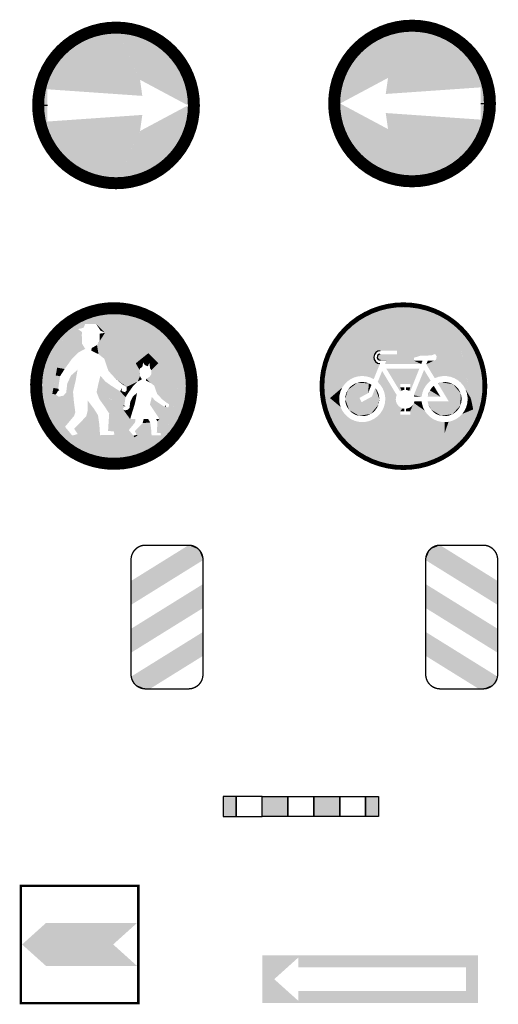
# Model space of a CAD drawing. Extents: x -6223 to 29674, y -9530 to 13058.
# Drawn here: x 9777 to 11774, y -5934 to -1822 of the extents above; entities that cross this region are included whole.
import ezdxf

# ---------------------------------------------------------------- set-up
doc = ezdxf.new("R2010")
doc.units = 0
doc.header["$MEASUREMENT"] = 0
doc.layers.get('0').update_dxf_attribs({"linetype": 'CONTINUOUS'})

# ---------------------------------------------------------------- blocks, each defined once
blk = doc.blocks.new('*U353', base_point=(4650.1, -189.3))
at = {"color": 0}
for points in [[(4682.6, 227.3), (4615.5, 236.8), (4643.1, -159.6)], [(4682.6, 227.3), (4643.1, -159.6), (4650.1, -189.3)], [(4865.9, -19.3), (4682.6, 227.3), (4650.1, -189.3)], [(4898.5, 88.8), (4900.7, 127.1), (4682.6, 227.3)], [(4865.9, -19.3), (4898.5, 88.8), (4682.6, 227.3)], [(4865.9, -19.3), (4886.9, 33.3), (4898.5, 88.8)], [(4650.1, -189.3), (4703.9, -171.6), (4865.9, -19.3)], [(4703.9, -171.6), (4798.3, -109.7), (4865.9, -19.3)], [(4798.3, -109.7), (4836.1, -67.5), (4865.9, -19.3)], [(4703.9, -171.6), (4753.8, -144.8), (4798.3, -109.7)], [(4650.1, -189.3), (4650.1, -189.3), (4703.9, -171.6)]]:
    blk.add_solid(points, dxfattribs=at)
blk = doc.blocks.new('*U352', base_point=(4682.6, 227.3))
at = {"color": 0}
for points in [[(4686.9, 432.5), (4632.2, 447.1), (4575.7, 452.1)], [(4575.7, 452.1), (4575.7, 427.3), (4682.6, 227.3)], [(4686.9, 432.5), (4575.7, 452.1), (4682.6, 227.3)], [(4682.6, 227.3), (4857.2, 289.6), (4686.9, 432.5)], [(4784.6, 376), (4738.2, 408.5), (4686.9, 432.5)], [(4857.2, 289.6), (4784.6, 376), (4686.9, 432.5)], [(4857.2, 289.6), (4824.7, 336), (4784.6, 376)], [(4682.6, 227.3), (4895.8, 183.5), (4857.2, 289.6)], [(4895.8, 183.5), (4881.1, 238.2), (4857.2, 289.6)], [(4682.6, 227.3), (4900.7, 127.1), (4895.8, 183.5)]]:
    blk.add_solid(points, dxfattribs=at)
blk = doc.blocks.new('*U355', base_point=(4682.6, 227.3))
at = {"color": 0}
for points in [[(4686.9, 432.5), (4632.2, 447.1), (4575.7, 452.1)], [(4575.7, 452.1), (4575.7, 427.3), (4682.6, 227.3)], [(4686.9, 432.5), (4575.7, 452.1), (4682.6, 227.3)], [(4682.6, 227.3), (4857.2, 289.6), (4686.9, 432.5)], [(4784.6, 376), (4738.2, 408.5), (4686.9, 432.5)], [(4857.2, 289.6), (4784.6, 376), (4686.9, 432.5)], [(4857.2, 289.6), (4824.7, 336), (4784.6, 376)], [(4682.6, 227.3), (4895.8, 183.5), (4857.2, 289.6)], [(4895.8, 183.5), (4881.1, 238.2), (4857.2, 289.6)], [(4682.6, 227.3), (4900.7, 127.1), (4895.8, 183.5)]]:
    blk.add_solid(points, dxfattribs=at)
blk = doc.blocks.new('*U356', base_point=(4650.1, -189.3))
at = {"color": 0}
for points in [[(4682.6, 227.3), (4615.5, 236.8), (4643.1, -159.6)], [(4682.6, 227.3), (4643.1, -159.6), (4650.1, -189.3)], [(4865.9, -19.3), (4682.6, 227.3), (4650.1, -189.3)], [(4898.5, 88.8), (4900.7, 127.1), (4682.6, 227.3)], [(4865.9, -19.3), (4898.5, 88.8), (4682.6, 227.3)], [(4865.9, -19.3), (4886.9, 33.3), (4898.5, 88.8)], [(4650.1, -189.3), (4703.9, -171.6), (4865.9, -19.3)], [(4703.9, -171.6), (4798.3, -109.7), (4865.9, -19.3)], [(4798.3, -109.7), (4836.1, -67.5), (4865.9, -19.3)], [(4703.9, -171.6), (4753.8, -144.8), (4798.3, -109.7)], [(4650.1, -189.3), (4650.1, -189.3), (4703.9, -171.6)]]:
    blk.add_solid(points, dxfattribs=at)
blk = doc.blocks.new('C3a')
at = {"color": 5, "linetype": 'Continuous', "const_width": 50}
blk.add_lwpolyline([(16190.7, 2163.6, 1), (16190.7, 1513.6, 1)], format="xyb", close=True, dxfattribs=at)
at = {"color": 5, "linetype": 'Continuous'}
blk.add_lwpolyline([(15904, 1838.6), (15865.7, 1838.6, 0.414214)], format="xyb", dxfattribs=at)
blk.add_solid([(15874.3, 1764.3), (15904, 1771.2), (15874.3, 1913), (15904, 1906.1)], dxfattribs=at)
at = {"color": 5, "linetype": 'Continuous', "xscale": -1, "rotation": 270}
for name, p in [('*U356', (15874.3, 1913)), ('*U355', (16290.9, 1945.6))]:
    blk.add_blockref(name, p, dxfattribs=at)
at = {"color": 5, "linetype": 'Continuous', "rotation": 270}
for name, p in [('*U355', (16290.9, 1731.7)), ('*U356', (15874.3, 1764.3))]:
    blk.add_blockref(name, p, dxfattribs=at)
blk = doc.blocks.new('C3b')
at = {"color": 5, "linetype": 'Continuous', "const_width": 50}
blk.add_lwpolyline([(17426.2, 1521.6, 1), (17426.2, 2171.6, 1)], format="xyb", close=True, dxfattribs=at)
blk = doc.blocks.new('*U401', base_point=(2887.2, 2074.2))
at = {"color": 0}
for points in [[(3033.8, 2259.6), (2986.4, 2311.6), (2848.9, 2078.3)], [(3055.1, 2276), (3389.5, 2311.6), (2986.4, 2311.6)], [(3050.5, 2275), (3055.1, 2276), (2986.4, 2311.6)], [(3046.2, 2273.2), (3050.5, 2275), (2986.4, 2311.6)], [(3042.3, 2270.7), (3046.2, 2273.2), (2986.4, 2311.6)], [(3038.8, 2267.5), (3042.3, 2270.7), (2986.4, 2311.6)], [(3035.9, 2263.8), (3038.8, 2267.5), (2986.4, 2311.6)], [(3033.8, 2259.6), (3035.9, 2263.8), (2986.4, 2311.6)], [(3055.1, 2276), (3058.6, 2276.2), (3389.5, 2311.6)], [(3058.6, 2276.2), (3128.7, 2276.2), (3389.5, 2311.6)], [(3128.7, 2276.2), (3199.3, 2246.8), (3389.5, 2311.6)], [(3199.3, 2246.8), (3227.5, 2255.7), (3389.5, 2311.6)], [(3227.5, 2255.7), (3287.6, 2262.7), (3389.5, 2311.6)], [(3287.6, 2262.7), (3294.2, 2252.8), (3389.5, 2311.6)], [(3128.7, 2276.2), (3128.7, 2261.7), (3199.3, 2234.2)], [(3128.7, 2276.2), (3199.3, 2234.2), (3199.3, 2246.8)], [(3227.5, 2255.7), (3271.6, 2256.4), (3287.6, 2262.7)], [(2921.6, 2148), (3033.8, 2259.6), (2848.9, 2078.3)], [(2921.6, 2148), (3032.3, 2255.2), (3033.8, 2259.6)], [(2921.6, 2148), (3031.7, 2250.5), (3032.3, 2255.2)], [(2921.6, 2148), (3031.9, 2245.8), (3031.7, 2250.5)], [(2921.6, 2148), (3032.9, 2241.2), (3031.9, 2245.8)], [(2921.6, 2148), (3034.7, 2236.9), (3032.9, 2241.2)], [(2921.6, 2148), (3037.2, 2232.9), (3034.7, 2236.9)], [(2921.6, 2148), (2935.3, 2157.6), (3037.2, 2232.9)], [(2935.3, 2157.6), (3040.4, 2229.5), (3037.2, 2232.9)], [(2935.3, 2157.6), (3044.1, 2226.6), (3040.4, 2229.5)], [(2935.3, 2157.6), (3048.3, 2224.5), (3044.1, 2226.6)], [(2935.3, 2157.6), (3052.8, 2223), (3048.3, 2224.5)], [(2935.3, 2157.6), (3057.4, 2222.4), (3052.8, 2223)], [(2935.3, 2157.6), (2950.5, 2164.7), (3057.4, 2222.4)], [(2950.5, 2164.7), (2966.7, 2169.1), (3057.4, 2222.4)], [(2966.7, 2169.1), (2983.4, 2170.5), (3057.4, 2222.4)], [(2983.4, 2170.5), (3000.2, 2169.1), (3057.4, 2222.4)], [(3000.2, 2169.1), (3016.4, 2164.7), (3057.4, 2222.4)], [(3016.4, 2164.7), (3031.4, 2157.7), (3057.4, 2222.4)], [(3046.3, 2252), (3046.1, 2249.8), (3046.2, 2247.6)], [(3046.3, 2252), (3046.2, 2247.6), (3047.5, 2243.5)], [(3046.2, 2247.6), (3046.6, 2245.5), (3047.5, 2243.5)], [(3128.7, 2261.7), (3050.9, 2259.2), (3046.3, 2252)], [(3128.7, 2261.7), (3046.3, 2252), (3053.8, 2237.7)], [(3050.9, 2259.2), (3048, 2256), (3046.3, 2252)], [(3048, 2256), (3047, 2254.1), (3046.3, 2252)], [(3046.3, 2252), (3047.5, 2243.5), (3053.8, 2237.7)], [(3047.5, 2243.5), (3048.7, 2241.6), (3050.2, 2240)], [(3047.5, 2243.5), (3050.2, 2240), (3053.8, 2237.7)], [(3050.9, 2259.2), (3049.3, 2257.8), (3048, 2256)], [(3050.2, 2240), (3051.9, 2238.7), (3053.8, 2237.7)], [(3128.7, 2261.7), (3054.8, 2261.3), (3050.9, 2259.2)], [(3054.8, 2261.3), (3052.8, 2260.4), (3050.9, 2259.2)], [(3128.7, 2261.7), (3053.8, 2237.7), (3199.3, 2234.2)], [(3053.8, 2237.7), (3055.9, 2237), (3058.1, 2236.8)], [(3053.8, 2237.7), (3058.1, 2236.8), (3084.7, 2236.7)], [(3053.8, 2237.7), (3084.7, 2236.7), (3199.3, 2234.2)], [(3128.7, 2261.7), (3056.9, 2261.7), (3054.8, 2261.3)], [(3058.1, 2236.8), (3058.9, 2236.7), (3084.7, 2236.7)], [(3084.7, 2236.7), (3078.5, 2221.2), (3229.8, 2221.2)], [(3084.7, 2236.7), (3229.8, 2221.2), (3199.3, 2234.2)], [(3229.8, 2221.2), (3234.7, 2234.2), (3199.3, 2234.2)], [(3229.8, 2221.2), (3235, 2234.2), (3234.7, 2234.2)], [(3066.5, 2191.4), (3048.1, 2145.5), (3059.5, 2133.2)], [(3066.5, 2191.4), (3059.5, 2133.2), (3068.6, 2119.1)], [(3125.8, 2086.8), (3127.5, 2090.6), (3066.5, 2191.4)], [(3124.1, 2080.1), (3125.8, 2086.8), (3066.5, 2191.4)], [(3123.5, 2073.3), (3124.1, 2080.1), (3066.5, 2191.4)], [(3066.5, 2191.4), (3068.6, 2119.1), (3075.1, 2103.6)], [(3123.6, 2070.2), (3123.5, 2073.3), (3066.5, 2191.4)], [(3066.5, 2191.4), (3075.1, 2103.6), (3078.8, 2087.3)], [(3124.7, 2063.4), (3123.6, 2070.2), (3066.5, 2191.4)], [(3127, 2056.9), (3124.7, 2063.4), (3066.5, 2191.4)], [(3127, 2056.9), (3066.5, 2191.4), (3078.8, 2087.3)], [(2909.7, 2136.1), (2921.6, 2148), (2848.9, 2078.3)], [(2900.1, 2122.4), (2909.7, 2136.1), (2848.9, 2078.3)], [(2893, 2107.2), (2900.1, 2122.4), (2848.9, 2078.3)], [(2888.6, 2091), (2893, 2107.2), (2848.9, 2078.3)], [(2887.2, 2074.2), (2888.6, 2091), (2848.9, 2078.3)], [(2888.6, 2057.5), (2887.2, 2074.2), (2848.9, 2078.3)], [(2893, 2041.3), (2888.6, 2057.5), (2848.9, 2078.3)], [(2848.9, 2078.3), (2928.7, 1931.8), (2909.7, 2012.4)], [(2900.1, 2026.1), (2893, 2041.3), (2848.9, 2078.3)], [(2848.9, 2078.3), (2909.7, 2012.4), (2900.1, 2026.1)], [(3134.8, 2045.7), (3078.2, 2057.5), (3073.9, 2041.3)], [(3134.8, 2045.7), (3079.7, 2074.2), (3078.2, 2057.5)], [(3130.4, 2051), (3127, 2056.9), (3078.8, 2087.3)], [(3134.8, 2045.7), (3130.4, 2051), (3078.8, 2087.3)], [(3134.8, 2045.7), (3078.8, 2087.3), (3079.7, 2074.2)], [(2928.7, 1931.8), (3140, 2041.2), (3134.8, 2045.7)], [(2928.7, 1931.8), (3134.8, 2045.7), (3031.6, 1990.9)], [(2928.7, 1931.8), (3145.9, 2037.7), (3140, 2041.2)], [(2928.7, 1931.8), (3152.4, 2035.4), (3145.9, 2037.7)], [(2928.7, 1931.8), (3142.2, 2023.7), (3152.4, 2035.4)], [(2928.7, 1931.8), (3142.2, 2008.9), (3142.2, 2023.7)], [(3134.8, 2045.7), (3045.3, 2000.5), (3031.6, 1990.9)], [(3134.8, 2045.7), (3057.2, 2012.4), (3045.3, 2000.5)], [(3134.8, 2045.7), (3066.8, 2026.1), (3057.2, 2012.4)], [(3134.8, 2045.7), (3073.9, 2041.3), (3066.8, 2026.1)], [(3142.2, 2023.7), (3159.1, 2034.1), (3152.4, 2035.4)], [(3142.2, 2023.7), (3159.1, 2023.7), (3159.1, 2034.1)], [(2928.7, 1931.8), (2921.6, 2000.5), (2909.7, 2012.4)], [(2928.7, 1931.8), (2935.3, 1990.9), (2921.6, 2000.5)], [(2928.7, 1931.8), (3142.2, 1931.8), (3142.2, 2008.9)], [(2928.7, 1931.8), (3031.6, 1990.9), (3016.4, 1983.8)], [(2928.7, 1931.8), (2950.5, 1983.8), (2935.3, 1990.9)], [(2928.7, 1931.8), (3016.4, 1983.8), (3000.2, 1979.4)], [(2928.7, 1931.8), (2966.7, 1979.4), (2950.5, 1983.8)], [(2928.7, 1931.8), (3000.2, 1979.4), (2983.4, 1978)], [(2928.7, 1931.8), (2983.4, 1978), (2966.7, 1979.4)]]:
    blk.add_solid(points, dxfattribs=at)
blk = doc.blocks.new('*U400', base_point=(3231.2, 2064.2))
at = {"color": 0}
for points in [[(3265.1, 2000.5), (3199, 2057.7), (3195.7, 2051.7)], [(3231.2, 2064.2), (3201.2, 2064.2), (3199, 2057.7)], [(3232.2, 2057.5), (3231.2, 2064.2), (3199, 2057.7)], [(3236.5, 2041.3), (3232.2, 2057.5), (3199, 2057.7)], [(3243.6, 2026.1), (3236.5, 2041.3), (3199, 2057.7)], [(3253.3, 2012.4), (3243.6, 2026.1), (3199, 2057.7)], [(3265.1, 2000.5), (3253.3, 2012.4), (3199, 2057.7)], [(3191.5, 2046.3), (3186.4, 2041.7), (3166.6, 2023.7)], [(3191.5, 2046.3), (3166.6, 2023.7), (3183.5, 2023.7)], [(3186.4, 2041.7), (3180.5, 2038.1), (3166.6, 2023.7)], [(3180.5, 2038.1), (3174.2, 2035.6), (3166.6, 2023.7)], [(3174.2, 2035.6), (3167.4, 2034.2), (3166.6, 2023.7)], [(3167.4, 2034.2), (3166.6, 2034.1), (3166.6, 2023.7)], [(3195.7, 2051.7), (3191.5, 2046.3), (3183.5, 2023.7)], [(3265.1, 2000.5), (3195.7, 2051.7), (3183.5, 2023.7)], [(3183.5, 2023.7), (3183.5, 2008.9), (3294.1, 1983.8)], [(3183.5, 2023.7), (3294.1, 1983.8), (3278.9, 1990.9)], [(3183.5, 2023.7), (3278.9, 1990.9), (3265.1, 2000.5)], [(3183.5, 2008.9), (3142.2, 2008.9), (3142.2, 1931.8)], [(3183.5, 2008.9), (3142.2, 1931.8), (3310.3, 1979.4)], [(3142.2, 1931.8), (3327, 1978), (3310.3, 1979.4)], [(3142.2, 1931.8), (3327, 1931.8), (3327, 1978)], [(3183.5, 2008.9), (3310.3, 1979.4), (3294.1, 1983.8)]]:
    blk.add_solid(points, dxfattribs=at)
blk = doc.blocks.new('*U399', base_point=(3446.3, 2030.9))
at = {"color": 0}
for points in [[(3446.3, 2030.9), (3421.8, 2057.5), (3417.5, 2041.3)], [(3446.3, 2030.9), (3423.3, 2074.2), (3421.8, 2057.5)], [(3446.3, 2030.9), (3437, 2077), (3423.3, 2074.2)], [(3327, 1931.8), (3336.5, 1931.8), (3446.3, 2030.9)], [(3327, 1931.8), (3446.3, 2030.9), (3400.8, 2012.4)], [(3446.3, 2030.9), (3410.4, 2026.1), (3400.8, 2012.4)], [(3446.3, 2030.9), (3417.5, 2041.3), (3410.4, 2026.1)], [(3400.8, 2012.4), (3388.9, 2000.5), (3327, 1931.8)], [(3388.9, 2000.5), (3375.1, 1990.9), (3327, 1931.8)], [(3375.1, 1990.9), (3359.9, 1983.8), (3327, 1931.8)], [(3359.9, 1983.8), (3343.7, 1979.4), (3327, 1931.8)], [(3343.7, 1979.4), (3327, 1978), (3327, 1931.8)]]:
    blk.add_solid(points, dxfattribs=at)
blk = doc.blocks.new('*U397', base_point=(3398.3, 2074.2))
at = {"color": 0}
for points in [[(3314.6, 2144.4), (3302.6, 2141.2), (3299.1, 2139.8)], [(3314.6, 2144.4), (3299.1, 2139.8), (3344.7, 2064.2)], [(3339.4, 2144.4), (3327, 2145.5), (3314.6, 2144.4)], [(3362.6, 2136), (3339.4, 2144.4), (3314.6, 2144.4)], [(3394, 2098.6), (3362.6, 2136), (3314.6, 2144.4)], [(3393.1, 2047.6), (3394, 2098.6), (3314.6, 2144.4)], [(3393.1, 2047.6), (3314.6, 2144.4), (3344.7, 2064.2)], [(3362.6, 2136), (3351.4, 2141.2), (3339.4, 2144.4)], [(3381.6, 2120.1), (3372.8, 2128.8), (3362.6, 2136)], [(3394, 2098.6), (3381.6, 2120.1), (3362.6, 2136)], [(3394, 2098.6), (3388.7, 2109.9), (3381.6, 2120.1)], [(3393.1, 2047.6), (3398.2, 2071.8), (3394, 2098.6)], [(3398.3, 2074.2), (3397.2, 2086.6), (3394, 2098.6)], [(3398.2, 2071.8), (3398.3, 2074.2), (3394, 2098.6)], [(3344.7, 2064.2), (3256.4, 2064.2), (3259.2, 2052.1)], [(3344.7, 2064.2), (3259.2, 2052.1), (3270.9, 2030.3)], [(3344.7, 2064.2), (3270.9, 2030.3), (3312.3, 2004.5)], [(3344.7, 2064.2), (3312.3, 2004.5), (3393.1, 2047.6)], [(3393.1, 2047.6), (3396.7, 2059.5), (3398.2, 2071.8)], [(3259.2, 2052.1), (3264.1, 2040.7), (3270.9, 2030.3)], [(3270.9, 2030.3), (3279.4, 2021.2), (3289.3, 2013.8)], [(3270.9, 2030.3), (3289.3, 2013.8), (3312.3, 2004.5)], [(3312.3, 2004.5), (3360.5, 2011.3), (3393.1, 2047.6)], [(3360.5, 2011.3), (3380, 2026.6), (3393.1, 2047.6)], [(3360.5, 2011.3), (3370.9, 2018.1), (3380, 2026.6)], [(3380, 2026.6), (3387.5, 2036.5), (3393.1, 2047.6)], [(3289.3, 2013.8), (3300.4, 2008.1), (3312.3, 2004.5)], [(3312.3, 2004.5), (3337, 2003.7), (3360.5, 2011.3)], [(3312.3, 2004.5), (3324.6, 2003), (3337, 2003.7)], [(3337, 2003.7), (3349.1, 2006.5), (3360.5, 2011.3)]]:
    blk.add_solid(points, dxfattribs=at)
blk = doc.blocks.new('*U396', base_point=(3007.9, 2099))
at = {"color": 0}
for points in [[(2962.3, 2142.3), (2923.5, 2112.8), (2912.2, 2074.2)], [(2971.5, 2079.1), (2962.3, 2142.3), (2912.2, 2074.2)], [(2962.3, 2142.3), (2940.3, 2131), (2923.5, 2112.8)], [(2962.3, 2142.3), (2950.8, 2137.6), (2940.3, 2131)], [(2986.9, 2145.4), (2974.5, 2144.9), (2962.3, 2142.3)], [(3011, 2140), (2986.9, 2145.4), (2962.3, 2142.3)], [(2971.5, 2079.1), (3011, 2140), (2962.3, 2142.3)], [(2971.5, 2079.1), (3007.9, 2099), (3011, 2140)], [(3011, 2140), (2999.2, 2143.8), (2986.9, 2145.4)], [(3007.9, 2099), (3022, 2134.2), (3011, 2140)], [(2923.5, 2112.8), (2913.9, 2090), (2912.2, 2074.2)], [(2923.5, 2112.8), (2917.7, 2101.8), (2913.9, 2090)], [(2940.3, 2131), (2931.1, 2122.6), (2923.5, 2112.8)], [(3038, 2120.1), (3037.9, 2120.2), (3023.8, 2084.8)], [(3050.4, 2049.9), (3038, 2120.1), (3023.8, 2084.8)], [(3050.4, 2098.6), (3045.2, 2109.9), (3038, 2120.1)], [(3054.7, 2074.2), (3050.4, 2098.6), (3038, 2120.1)], [(3050.4, 2049.9), (3054.7, 2074.2), (3038, 2120.1)], [(3054.7, 2074.2), (3053.6, 2086.6), (3050.4, 2098.6)], [(2913.9, 2090), (2912.2, 2077.7), (2912.2, 2074.2)], [(2981, 2061.5), (2971.5, 2079.1), (2912.2, 2074.2)], [(2912.2, 2074.2), (2913.2, 2061.9), (2916.5, 2049.9)], [(2912.2, 2074.2), (2916.5, 2049.9), (2928.8, 2028.4)], [(2912.2, 2074.2), (2928.8, 2028.4), (2971.1, 2004)], [(2981, 2061.5), (2912.2, 2074.2), (2971.1, 2004)], [(2971.1, 2004), (3050.4, 2049.9), (3023.8, 2084.8)], [(2971.1, 2004), (3023.8, 2084.8), (2981, 2061.5)], [(3050.4, 2049.9), (3053.6, 2061.9), (3054.7, 2074.2)], [(3053.6, 2061.9), (3054.7, 2074.2), (3054.7, 2074.2)], [(2916.5, 2049.9), (2921.7, 2038.6), (2928.8, 2028.4)], [(2928.8, 2028.4), (2937.6, 2019.6), (2947.8, 2012.5)], [(2928.8, 2028.4), (2947.8, 2012.5), (2971.1, 2004)], [(2971.1, 2004), (3019.1, 2012.5), (3050.4, 2049.9)], [(3019.1, 2012.5), (3038, 2028.4), (3050.4, 2049.9)], [(3019.1, 2012.5), (3029.3, 2019.6), (3038, 2028.4)], [(3038, 2028.4), (3045.2, 2038.6), (3050.4, 2049.9)], [(2947.8, 2012.5), (2959.1, 2007.3), (2971.1, 2004)], [(2971.1, 2004), (2995.8, 2004), (3019.1, 2012.5)], [(2971.1, 2004), (2983.4, 2003), (2995.8, 2004)], [(2995.8, 2004), (3007.8, 2007.3), (3019.1, 2012.5)]]:
    blk.add_solid(points, dxfattribs=at)
blk = doc.blocks.new('*U389', base_point=(2928.7, 1931.8))
at = {"color": 0}
for points in [[(2928.7, 1931.8), (2848.9, 2078.3), (2819.6, 2073.5)], [(2819.6, 2073.5), (2834.2, 2016.1), (2858.6, 1962.1)], [(2928.7, 1931.8), (2819.6, 2073.5), (2858.6, 1962.1)], [(2858.6, 1962.1), (2877.7, 1931.8), (2928.7, 1931.8)]]:
    blk.add_solid(points, dxfattribs=at)
blk = doc.blocks.new('*U392', base_point=(3446.3, 2030.9))
at = {"color": 0}
for points in [[(3445.1, 2306), (3441.5, 2311.6), (3389.5, 2311.6)], [(3389.5, 2311.6), (3446.3, 2030.9), (3491.5, 2078.1)], [(3445.1, 2306), (3389.5, 2311.6), (3491.5, 2078.1)], [(3488.4, 2196.1), (3471.5, 2252.9), (3445.1, 2306)], [(3491.5, 2078.1), (3488.4, 2196.1), (3445.1, 2306)], [(3491.5, 2078.1), (3495.1, 2137.2), (3488.4, 2196.1)], [(3446.3, 2030.9), (3477.7, 2020.4), (3491.5, 2078.1)]]:
    blk.add_solid(points, dxfattribs=at)
blk = doc.blocks.new('*U390', base_point=(3432.8, 1931.8))
at = {"color": 0}
for points in [[(3432.8, 1931.8), (2877.7, 1931.8), (2916, 1886.6)], [(3405, 1897.5), (3432.8, 1931.8), (2916, 1886.6)], [(3311, 1826), (3405, 1897.5), (2916, 1886.6)], [(3311, 1826), (3361.1, 1857.6), (3405, 1897.5)], [(2916, 1886.6), (2961.6, 1848.7), (3013, 1819.4)], [(2916, 1886.6), (3013, 1819.4), (3127.3, 1789.4)], [(2916, 1886.6), (3127.3, 1789.4), (3311, 1826)], [(3013, 1819.4), (3068.8, 1799.4), (3127.3, 1789.4)], [(3127.3, 1789.4), (3198.2, 1790.9), (3311, 1826)], [(3198.2, 1790.9), (3256.2, 1803.5), (3311, 1826)], [(3127.3, 1789.4), (3186.5, 1789.7), (3198.2, 1790.9)]]:
    blk.add_solid(points, dxfattribs=at)
blk = doc.blocks.new('*U398', base_point=(3423.3, 2074.2))
at = {"color": 0}
for points in [[(3389.5, 2311.6), (3294.2, 2252.8), (3291.4, 2238.8)], [(3389.5, 2311.6), (3291.4, 2238.8), (3318.3, 2170.1)], [(3389.5, 2311.6), (3318.3, 2170.1), (3335.1, 2170.2)], [(3389.5, 2311.6), (3335.1, 2170.2), (3351.6, 2167.3)], [(3389.5, 2311.6), (3351.6, 2167.3), (3367.4, 2161.6)], [(3389.5, 2311.6), (3367.4, 2161.6), (3382, 2153.3)], [(3382, 2153.3), (3394.9, 2142.5), (3389.5, 2311.6)], [(3405.7, 2129.7), (3437, 2077), (3389.5, 2311.6)], [(3394.9, 2142.5), (3405.7, 2129.7), (3389.5, 2311.6)], [(3291.4, 2238.8), (3281.3, 2234.2), (3250.7, 2219.8)], [(3291.4, 2238.8), (3250.7, 2219.8), (3318.3, 2170.1)], [(3281.3, 2234.2), (3256.5, 2234.2), (3250.7, 2219.8)], [(3250.7, 2219.8), (3286, 2161.4), (3301.8, 2167.2)], [(3250.7, 2219.8), (3301.8, 2167.2), (3318.3, 2170.1)], [(3405.7, 2129.7), (3414.1, 2115.2), (3437, 2077)], [(3414.1, 2115.2), (3419.9, 2099.4), (3437, 2077)], [(3419.9, 2099.4), (3422.9, 2082.9), (3437, 2077)], [(3422.9, 2082.9), (3423.3, 2074.2), (3437, 2077)]]:
    blk.add_solid(points, dxfattribs=at)
blk = doc.blocks.new('*U391', base_point=(3446.3, 2030.9))
at = {"color": 0}
for points in [[(3446.3, 2030.9), (3336.5, 1931.8), (3432.8, 1931.8)], [(3477.7, 2020.4), (3446.3, 2030.9), (3432.8, 1931.8)], [(3432.8, 1931.8), (3462.7, 1983), (3477.7, 2020.4)]]:
    blk.add_solid(points, dxfattribs=at)
blk = doc.blocks.new('*U395', base_point=(3281.9, 2129.5))
at = {"color": 0}
for points in [[(3265.8, 2110.7), (3260.4, 2099.5), (3257, 2087.6)], [(3265.8, 2110.7), (3257, 2087.6), (3309.3, 2084.2)], [(3281.9, 2129.5), (3273, 2120.8), (3265.8, 2110.7)], [(3309.3, 2084.2), (3281.9, 2129.5), (3265.8, 2110.7)], [(3257, 2087.6), (3256.4, 2084.2), (3309.3, 2084.2)]]:
    blk.add_solid(points, dxfattribs=at)
blk = doc.blocks.new('*U388', base_point=(2986.4, 2311.6))
at = {"color": 0}
for points in [[(2986.4, 2311.6), (2841.4, 2259.1), (2815.6, 2143.9)], [(2815.6, 2143.9), (2819.6, 2073.5), (2986.4, 2311.6)], [(2819.6, 2073.5), (2848.9, 2078.3), (2986.4, 2311.6)], [(2986.4, 2311.6), (2868.9, 2311.6), (2841.4, 2259.1)], [(2841.4, 2259.1), (2823.5, 2202.7), (2815.6, 2143.9)], [(2815.6, 2143.9), (2818, 2084.7), (2819.6, 2073.5)]]:
    blk.add_solid(points, dxfattribs=at)
blk = doc.blocks.new('*U393', base_point=(3084, 2201.2))
at = {"color": 0}
for points in [[(3084, 2201.2), (3141.3, 2106.3), (3147.4, 2109.5)], [(3084, 2201.2), (3147.4, 2109.5), (3142.2, 2122.9)], [(3084, 2201.2), (3142.2, 2122.9), (3142.2, 2137.7)], [(3221.7, 2201.2), (3084, 2201.2), (3142.2, 2137.7)], [(3142.2, 2137.7), (3183.5, 2137.7), (3221.7, 2201.2)], [(3179.8, 2108.9), (3183.8, 2106.6), (3221.7, 2201.2)], [(3183.5, 2122.9), (3179.8, 2108.9), (3221.7, 2201.2)], [(3183.5, 2137.7), (3183.5, 2122.9), (3221.7, 2201.2)], [(3147.4, 2109.5), (3159.1, 2122.9), (3142.2, 2122.9)], [(3147.4, 2109.5), (3153.9, 2111.6), (3159.1, 2122.9)], [(3153.9, 2111.6), (3159.1, 2112.5), (3159.1, 2122.9)], [(3183.5, 2122.9), (3166.6, 2122.9), (3166.6, 2112.5)], [(3183.5, 2122.9), (3166.6, 2112.5), (3173.3, 2111.2)], [(3183.5, 2122.9), (3173.3, 2111.2), (3179.8, 2108.9)]]:
    blk.add_solid(points, dxfattribs=at)
blk = doc.blocks.new('*U394', base_point=(3198.6, 2089.8))
at = {"color": 0}
for points in [[(3241.4, 2196.5), (3198.6, 2089.8), (3231.2, 2084.2)], [(3241.4, 2196.5), (3231.2, 2084.2), (3234.4, 2100.7)], [(3241.4, 2196.5), (3234.4, 2100.7), (3240.4, 2116.4)], [(3240.4, 2116.4), (3249.1, 2130.8), (3241.4, 2196.5)], [(3260.1, 2143.5), (3268.9, 2151), (3241.4, 2196.5)], [(3249.1, 2130.8), (3260.1, 2143.5), (3241.4, 2196.5)], [(3198.6, 2089.8), (3200.7, 2084.2), (3231.2, 2084.2)]]:
    blk.add_solid(points, dxfattribs=at)
blk = doc.blocks.new('*U387', base_point=(3139.3, 2311.6))
at = {"color": 0}
for points in [[(3198.7, 2465.4), (3139.5, 2467.9), (3080.8, 2460)], [(3080.8, 2460), (2971.8, 2414.5), (2885, 2334.5)], [(3311.4, 2430.2), (3080.8, 2460), (2885, 2334.5)], [(2885, 2334.5), (3139.3, 2311.6), (3311.4, 2430.2)], [(3080.8, 2460), (3024.3, 2442), (2971.8, 2414.5)], [(3311.4, 2430.2), (3198.7, 2465.4), (3080.8, 2460)], [(3139.3, 2311.6), (3405.3, 2358.6), (3311.4, 2430.2)], [(3311.4, 2430.2), (3256.6, 2452.7), (3198.7, 2465.4)], [(3405.3, 2358.6), (3361.5, 2398.5), (3311.4, 2430.2)], [(2971.8, 2414.5), (2924.9, 2378.3), (2885, 2334.5)], [(3139.3, 2311.6), (3441.5, 2311.6), (3405.3, 2358.6)], [(2885, 2334.5), (2868.9, 2311.6), (3139.3, 2311.6)]]:
    blk.add_solid(points, dxfattribs=at)
blk = doc.blocks.new('C8a')
at = {"color": 5, "linetype": 'Continuous', "const_width": 20}
blk.add_lwpolyline([(17086.2, 660.5, 1), (17766.2, 660.5, 1)], format="xyb", close=True, dxfattribs=at)
at = {"color": 5, "linetype": 'Continuous'}
for radius, start, end in [(26.9, 90, 267.4447), (12.6, 97.7116, 271.2789)]:
    blk.add_arc((17329.5, 781.6), radius, start, end, dxfattribs=at)
for name, p in [('*U387', (17410.3, 844)), ('*U388', (17257.4, 844)), ('*U401', (17158.1, 606.6)), ('*U398', (17694.2, 606.6)), ('*U392', (17717.3, 563.2)), ('*U393', (17354.9, 733.5)), ('*U394', (17469.5, 622.1)), ('*U396', (17278.8, 631.3)), ('*U397', (17669.2, 606.6)), ('*U395', (17552.9, 661.8)), ('*U389', (17199.7, 464.2)), ('*U400', (17502.2, 596.6)), ('*U399', (17717.3, 563.2)), ('*U391', (17717.3, 563.2)), ('*U390', (17703.7, 464.2))]:
    blk.add_blockref(name, p, dxfattribs=at)
blk = doc.blocks.new('*U380', base_point=(5644.9, -2747.6))
at = {"color": 0}
for points in [[(5361.9, -2431.9), (5350.8, -2432.5), (5348.3, -2451.9)], [(5361.9, -2431.9), (5348.3, -2451.9), (5690.8, -2689.6)], [(5348.3, -2451.9), (5644.9, -2747.6), (5690.8, -2689.6)], [(5473.6, -2447.8), (5418.4, -2435), (5361.9, -2431.9)], [(5573.2, -2500.9), (5473.6, -2447.8), (5361.9, -2431.9)], [(5690.8, -2689.6), (5573.2, -2500.9), (5361.9, -2431.9)], [(5573.2, -2500.9), (5525.8, -2470), (5473.6, -2447.8)], [(5648.7, -2584.9), (5614.6, -2539.6), (5573.2, -2500.9)], [(5690.8, -2689.6), (5648.7, -2584.9), (5573.2, -2500.9)], [(5690.8, -2689.6), (5674.3, -2635.4), (5648.7, -2584.9)], [(5644.9, -2747.6), (5697.6, -2745.8), (5690.8, -2689.6)]]:
    blk.add_solid(points, dxfattribs=at)
blk = doc.blocks.new('*U381', base_point=(5348.3, -2451.9))
at = {"color": 0}
for points in [[(5164.1, -2524.4), (5348.3, -2451.9), (5294.8, -2441.3)], [(5294.8, -2441.3), (5191.6, -2487), (5164.1, -2524.4)], [(5294.8, -2441.3), (5241.2, -2459.6), (5191.6, -2487)], [(5348.3, -2451.9), (5350.8, -2432.5), (5294.8, -2441.3)], [(5191.6, -2487), (5157.8, -2513), (5164.1, -2524.4)]]:
    blk.add_solid(points, dxfattribs=at)
blk = doc.blocks.new('*U382', base_point=(5164.1, -2524.4))
at = {"color": 0}
for points in [[(5097.1, -2890.3), (5164.1, -2524.4), (5118.8, -2554.1)], [(5164.1, -2524.4), (5157.8, -2513), (5118.8, -2554.1)], [(5118.8, -2554.1), (5064.8, -2653.2), (5047.9, -2764.8)], [(5097.1, -2890.3), (5118.8, -2554.1), (5047.9, -2764.8)], [(5118.8, -2554.1), (5087.4, -2601.3), (5064.8, -2653.2)], [(5064.8, -2653.2), (5051.5, -2708.3), (5047.9, -2764.8)], [(5047.9, -2764.8), (5054.3, -2821.1), (5070.3, -2875.4)], [(5047.9, -2764.8), (5070.3, -2875.4), (5097.1, -2890.3)], [(5070.3, -2875.4), (5080.3, -2898.4), (5097.1, -2890.3)]]:
    blk.add_solid(points, dxfattribs=at)
blk = doc.blocks.new('*U383', base_point=(5097.1, -2890.3))
at = {"color": 0}
for points in [[(5097.1, -2890.3), (5080.3, -2898.4), (5109.4, -2947.1)], [(5288.1, -3070.5), (5290.1, -3060.9), (5097.1, -2890.3)], [(5097.1, -2890.3), (5109.4, -2947.1), (5190.4, -3025.7)], [(5190.4, -3025.7), (5288.1, -3070.5), (5097.1, -2890.3)], [(5109.4, -2947.1), (5146.4, -2989.9), (5190.4, -3025.7)], [(5190.4, -3025.7), (5239.8, -3053.3), (5288.1, -3070.5)]]:
    blk.add_solid(points, dxfattribs=at)
blk = doc.blocks.new('*U384', base_point=(5584.3, -2977.2))
at = {"color": 0}
for points in [[(5584.3, -2977.2), (5290.1, -3060.9), (5288.1, -3070.5)], [(5598.1, -2991), (5584.3, -2977.2), (5288.1, -3070.5)], [(5509.6, -3051.6), (5598.1, -2991), (5288.1, -3070.5)], [(5509.6, -3051.6), (5558.7, -3023.4), (5598.1, -2991)], [(5288.1, -3070.5), (5400.5, -3080.6), (5509.6, -3051.6)], [(5288.1, -3070.5), (5343.9, -3080.5), (5400.5, -3080.6)], [(5400.5, -3080.6), (5456.3, -3070.9), (5509.6, -3051.6)]]:
    blk.add_solid(points, dxfattribs=at)
blk = doc.blocks.new('*U385', base_point=(5584.3, -2977.2))
at = {"color": 0}
for points in [[(5697.6, -2745.8), (5644.9, -2747.6), (5584.3, -2977.2)], [(5685, -2847), (5697.6, -2745.8), (5584.3, -2977.2)], [(5685, -2847), (5696, -2791.4), (5697.6, -2745.8)], [(5584.3, -2977.2), (5635.3, -2948.4), (5685, -2847)], [(5635.3, -2948.4), (5664.6, -2899.9), (5685, -2847)], [(5584.3, -2977.2), (5598.1, -2991), (5635.3, -2948.4)]]:
    blk.add_solid(points, dxfattribs=at)
blk = doc.blocks.new('C7a')
at = {"color": 5, "linetype": 'Continuous', "const_width": 50}
blk.add_lwpolyline([(16412, 436.9, 1), (15952.3, 896.5, 1)], format="xyb", close=True, dxfattribs=at)
at = {"color": 5, "linetype": 'Continuous'}
for points in [[(16157.6, 971.6), (16059.1, 932.8), (16062, 925.2)], [(16157.6, 971.6), (16062, 925.2), (16108.1, 925.2)], [(16108.1, 925.2), (16144.7, 888.6), (16157.6, 971.6)], [(16144.7, 888.6), (16192.6, 936.7), (16157.6, 971.6)], [(16062, 925.2), (15973.4, 899.1), (16059.1, 932.8), (15973.4, 899.1)], [(16054.1, 909.3), (15973.4, 899.1), (16062, 925.2), (15973.4, 899.1)], [(16031.8, 904.5), (15973.4, 899.1), (16054.1, 909.3), (15973.4, 899.1)], [(16108.1, 925.2), (16125.6, 898.2), (16144.7, 888.6)], [(16144.7, 888.6), (16325.7, 804), (16192.6, 936.7)], [(16049.3, 842.6), (15965.9, 857.8), (16047.7, 880.7), (15972.6, 894.4)], [(16047.7, 880.7), (15972.6, 894.4), (16049.3, 891.8), (15973.4, 899.1)], [(16049.3, 891.8), (15973.4, 899.1), (16031.8, 904.5), (15973.4, 899.1)], [(16144.7, 888.6), (16111.3, 837.8), (16117.7, 799.7)], [(16144.7, 888.6), (16122.4, 855.3), (16111.3, 837.8)], [(16117.7, 799.7), (16141.5, 780.6), (16144.7, 888.6)], [(16144.7, 888.6), (16122.4, 885.5), (16122.4, 855.3)], [(16141.5, 780.6), (16190.8, 694.8), (16144.7, 888.6)], [(16190.8, 694.8), (16325.7, 804), (16144.7, 888.6)], [(16035, 807.6), (15959.2, 821.5), (16062, 821.9), (15962.6, 840.1)], [(16062, 821.9), (15962.6, 840.1), (16049.3, 842.6), (15965.9, 857.8)], [(16111.3, 837.8), (16087.5, 814), (16117.7, 799.7)], [(16111.3, 837.8), (16089.1, 825.1), (16087.5, 814)], [(15976.2, 737.7), (15945, 743.4), (16004.8, 777.4), (15952.9, 786.9)], [(16004.8, 777.4), (15952.9, 786.9), (16035, 807.6), (15959.2, 821.5)], [(16325.7, 804), (16293.5, 778), (16304, 765)], [(16329.7, 763.9), (16325.7, 804), (16304, 765)], [(16329.7, 763.9), (16347.7, 782.1), (16325.7, 804)], [(16329.7, 763.9), (16347.7, 782.1), (16333.1, 740.2), (16361.3, 768.5)], [(15957.1, 707.5), (15939, 710.9), (15976.2, 737.7), (15945, 743.4)], [(16141.5, 780.6), (16159, 729.8), (16190.8, 694.8)], [(16273.1, 761.5), (16190.8, 694.8), (16235.3, 663.1)], [(16273.1, 761.5), (16235.3, 663.1), (16290.5, 708)], [(16304, 765), (16293.5, 778), (16273.1, 761.5)], [(16273.1, 761.5), (16290.5, 740), (16304, 765)], [(16290.5, 708), (16289.4, 732.8), (16273.1, 761.5)], [(16289.4, 732.8), (16290.5, 740), (16273.1, 761.5)], [(16290.5, 740), (16300.7, 746.9), (16304, 765)], [(16304, 765), (16323.9, 749.3), (16329.7, 763.9)], [(16304, 765), (16311, 753.8), (16323.9, 749.3)], [(16333.1, 740.2), (16361.3, 768.5), (16338.2, 732.4), (16367.8, 762.1)], [(16338.2, 732.4), (16367.8, 762.1), (16338, 716.3), (16454.2, 675.9)], [(15949.2, 655.1), (15929.4, 658.7), (15957.1, 707.5), (15939, 710.9)], [(16030.2, 734.6), (15982.6, 639.2), (16030.2, 734.6), (16022.3, 690.1)], [(16030.2, 734.6), (15987.3, 677.4), (16030.2, 734.6), (15982.6, 639.2)], [(16030.2, 734.6), (16003.2, 710.7), (16030.2, 734.6), (15987.3, 677.4)], [(16125.6, 709.3), (16109.7, 640.8), (16125.6, 709.3), (16116.1, 672.6)], [(16146.3, 685.3), (16109.7, 640.8), (16125.6, 709.3), (16109.7, 640.8)], [(16235.3, 663.1), (16281.2, 685.3), (16290.5, 708)], [(16281.2, 685.3), (16298.8, 694.6), (16290.5, 708)], [(16290.5, 708), (16290, 720.4), (16289.4, 732.8)], [(16330.8, 704.9), (16454.2, 675.9), (16316.3, 696.6), (16454.2, 675.9)], [(16338, 716.3), (16454.2, 675.9), (16330.8, 704.9), (16454.2, 675.9)], [(15954.7, 647.2), (15928.2, 652), (15949.2, 655.1), (15929.4, 658.7)], [(15982.6, 639.2), (16022.3, 690.1), (15971.4, 626.5), (16011.2, 642.4)], [(16168.5, 669.4), (16109.7, 640.8), (16146.3, 685.3), (16109.7, 640.8)], [(16188.4, 656.7), (16169.3, 610.9), (16168.5, 669.4), (16109.7, 640.8)], [(16190.8, 694.8), (16221, 671), (16235.3, 663.1)], [(16208.3, 644), (16214.6, 659.9), (16208.3, 644), (16214.6, 645.6)], [(16235.3, 663.1), (16261.5, 665.6), (16281.2, 685.3)], [(16235.3, 663.1), (16235.3, 648.8), (16261.5, 665.6), (16242.9, 639.8)], [(16334.9, 680.1), (16316.3, 696.6), (16334.9, 680.1), (16315.3, 689.4)], [(16316.3, 696.6), (16454.2, 675.9), (16334.9, 680.1), (16454.2, 675.9)], [(16334.9, 680.1), (16454.2, 675.9), (16350.5, 667.7), (16445.5, 675)], [(16350.5, 667.7), (16445.5, 675), (16361.8, 634.6), (16445.5, 675)], [(16361.8, 634.6), (16445.5, 675), (16382.5, 611.9), (16445.5, 675)], [(16382.5, 611.9), (16445.5, 675), (16402.2, 596.4), (16445.5, 675)], [(16402.2, 596.4), (16445.5, 675), (16411.5, 591.2), (16454.2, 675.9)], [(16411.5, 591.2), (16454.2, 675.9), (16411.5, 581.9), (16428.2, 577.5)], [(15971.4, 626.5), (16011.2, 642.4), (15971.4, 626.5), (15906.5, 533.2)], [(16014.4, 605.9), (15906.5, 533.2), (16011.2, 642.4), (15906.5, 533.2)], [(15939.6, 631.3), (15906.5, 533.2), (15939.6, 631.3), (15924.9, 634)], [(15950.8, 621.8), (15906.5, 533.2), (15939.6, 631.3), (15906.5, 533.2)], [(15971.4, 626.5), (15906.5, 533.2), (15950.8, 621.8), (15906.5, 533.2)], [(15939.6, 631.3), (15924.9, 634), (15949.2, 647.2), (15928, 651.1)], [(15949.2, 647.2), (15928, 651.1), (15954.7, 647.2), (15928.2, 652)], [(16120.9, 612.2), (16225.3, 580.9), (16109.7, 640.8), (16229, 580.9)], [(16208.3, 644), (16220.2, 585.3), (16188.4, 656.7), (16169.3, 610.9)], [(16208.3, 644), (16214.6, 645.6), (16208.3, 644), (16230.5, 620.2)], [(16230.5, 620.2), (16225.3, 586.1), (16208.3, 644), (16220.2, 585.3)], [(16228.9, 640.8), (16230.5, 620.2), (16214.6, 645.6), (16230.5, 620.2)], [(16235.3, 648.8), (16242.9, 639.8), (16228.9, 640.8), (16230.5, 620.2)], [(16278.1, 637.7), (16260.5, 622.2), (16272.9, 608.8), (16250.2, 600.5)], [(16340.1, 621.3), (16332.2, 588.9), (16353.6, 605.7), (16371.8, 529.6)], [(16017.5, 581.3), (15906.5, 533.2), (16014.4, 605.9), (15906.5, 533.2)], [(16020.7, 556.6), (15906.5, 533.2), (16017.5, 581.3), (15906.5, 533.2)], [(16072.5, 606), (16099.4, 362.6), (16072.5, 564.6), (16099.4, 362.6)], [(16097.6, 573), (16099.4, 362.6), (16072.5, 606), (16099.4, 362.6)], [(16144.7, 578.9), (16225.3, 580.9), (16120.9, 612.2), (16225.3, 580.9)], [(16162.2, 551.9), (16219.1, 570.6), (16144.7, 578.9), (16225.3, 580.9)], [(16229, 580.9), (16220.2, 585.3), (16229, 580.9), (16225.3, 586.1)], [(16259, 559.2), (16247.1, 575.7), (16259, 559.2), (16239.8, 567.5)], [(16268.5, 589.9), (16248.6, 588.1), (16259, 559.2), (16247.1, 575.7)], [(16272.9, 608.8), (16250.2, 600.5), (16268.5, 589.9), (16248.6, 588.1)], [(16353.6, 605.7), (16371.8, 529.6), (16393.9, 578.8), (16371.8, 529.6)], [(16393.9, 578.8), (16371.8, 529.6), (16393.6, 446.3), (16371.8, 529.6)], [(16411.5, 581.9), (16428.2, 577.5), (16407.3, 576.8), (16393.6, 446.3)], [(16398, 579.9), (16393.9, 578.8), (16398, 579.9), (16393.6, 446.3)], [(16407.3, 576.8), (16393.6, 446.3), (16398, 579.9), (16393.6, 446.3)], [(16398, 579.9), (16398, 589.2), (16398, 579.9), (16393.9, 578.8)], [(16015.9, 542.3), (15906.5, 533.2), (16020.7, 556.6), (15906.5, 533.2)], [(15996.9, 519.3), (15906.5, 533.2), (16015.9, 542.3), (15906.5, 533.2)], [(16066.8, 540.8), (16099.4, 362.6), (16038.2, 510.6), (16099.4, 362.6)], [(16072.5, 564.6), (16099.4, 362.6), (16066.8, 540.8), (16099.4, 362.6)], [(16115.3, 545.1), (16099.4, 362.6), (16097.6, 573), (16099.4, 362.6)], [(16120.9, 507.4), (16099.4, 362.6), (16115.3, 545.1), (16099.4, 362.6)], [(16157.4, 478.8), (16219.1, 570.6), (16162.2, 551.9), (16219.1, 570.6)], [(16181.3, 477.2), (16219.1, 570.6), (16157.4, 478.8), (16219.1, 570.6)], [(16184.4, 462.9), (16219.1, 570.6), (16181.3, 477.2), (16219.1, 570.6)], [(16249.6, 528.5), (16219.1, 570.6), (16184.4, 462.9), (16219.1, 570.6)], [(16249.6, 528.5), (16226.4, 564.4), (16249.6, 528.5), (16219.1, 570.6)], [(16259, 559.2), (16239.8, 567.5), (16259, 559.2), (16226.4, 564.4)], [(16259, 559.2), (16226.4, 564.4), (16249.6, 528.5), (16226.4, 564.4)], [(15977.8, 496.3), (15906.5, 533.2), (15996.9, 519.3), (15906.5, 533.2)], [(16008, 459.7), (16005.1, 446), (15977.8, 496.3), (15906.5, 533.2)], [(16038.2, 510.6), (16099.4, 362.6), (16015.9, 488.3), (16099.4, 362.6)], [(16124, 461.3), (16099.4, 362.6), (16120.9, 507.4), (16099.4, 362.6)], [(16249.6, 528.5), (16271, 528.7), (16184.4, 462.9), (16271.9, 522)], [(16184.4, 462.9), (16271.9, 522), (16184.4, 462.9), (16268.8, 512.7)], [(16184.4, 462.9), (16268.8, 512.7), (16184.4, 462.9), (16243.9, 482.7)], [(16268.8, 477.6), (16333.4, 514.5), (16268.8, 477.6), (16301.9, 511.7)], [(16278.1, 463.1), (16268.8, 477.6), (16337, 490), (16333.4, 514.5)], [(16301.9, 511.7), (16333.4, 514.5), (16305.5, 527.2), (16324.3, 529.2)], [(16305.5, 527.2), (16324.3, 529.2), (16305.5, 527.2), (16305.5, 529)], [(16371.8, 529.6), (16357, 529.5), (16371.8, 529.6), (16363.9, 518.9)], [(16371.8, 529.6), (16360.8, 471.4), (16371.8, 529.6), (16376.3, 470.3)], [(16371.8, 529.6), (16363.9, 518.9), (16371.8, 529.6), (16360.8, 471.4)], [(16371.8, 529.6), (16378.4, 461), (16371.8, 529.6), (16393.6, 446.3)], [(16371.8, 529.6), (16376.3, 470.3), (16371.8, 529.6), (16378.4, 461)], [(16030.8, 466), (16008, 459.7), (16099.4, 362.6), (16005.1, 446)], [(16339.1, 460), (16099.4, 362.6), (16337, 490), (16099.4, 362.6)], [(16184.4, 462.9), (16243.9, 482.7), (16184.4, 462.9), (16099.4, 362.6)], [(16263.6, 459), (16099.4, 362.6), (16243.9, 482.7), (16099.4, 362.6)], [(16184.4, 462.9), (16099.4, 362.6), (16124, 461.3), (16099.4, 362.6)], [(16378.4, 461), (16393.6, 446.3), (16339.1, 460), (16099.4, 362.6)], [(16263.6, 459), (16267.1, 452.5), (16263.6, 459), (16099.4, 362.6)], [(16278.1, 463.1), (16280, 459.4), (16263.6, 459), (16267.1, 452.5)], [(16278.1, 463.1), (16337, 490), (16278.1, 463.1), (16280, 459.4)]]:
    blk.add_solid(points, dxfattribs=at)
for name, p in [('*U381', (16157.6, 971.6)), ('*U380', (16454.2, 675.9)), ('*U382', (15973.4, 899.1)), ('*U385', (16393.6, 446.3)), ('*U383', (15906.5, 533.2)), ('*U384', (16393.6, 446.3))]:
    blk.add_blockref(name, p, dxfattribs=at)
blk = doc.blocks.new('IP1b')
at = {"color": 7, "linetype": 'Continuous', "const_width": 10}
blk.add_lwpolyline([(14730.2, -2840.6), (15220.2, -2840.6), (15220.2, -2350.6), (14730.2, -2350.6)], close=True, dxfattribs=at)
at = {"color": 3, "linetype": 'Continuous'}
for points in [[(14735.2, -2595.6), (14835.2, -2505.6), (14735.2, -2595.6), (14835.2, -2685.6)], [(14835.2, -2685.6), (14835.2, -2505.6), (15115.2, -2685.6), (15115.2, -2505.6)], [(15115.2, -2595.6), (15215.2, -2505.6), (15115.2, -2595.6), (15115.2, -2505.6)], [(15115.2, -2595.6), (15115.2, -2685.6), (15115.2, -2595.6), (15215.2, -2685.6)]]:
    blk.add_solid(points, dxfattribs=at)
blk = doc.blocks.new('IP4a')
at = {"color": 5, "linetype": 'Continuous'}
for points in [[(15787.5, -2740.6), (15887.5, -2640.6), (15737.5, -2640.6)], [(15737.5, -2640.6), (15737.5, -2840.6), (15787.5, -2740.6)], [(15787.5, -2740.6), (15887.5, -2650.6), (15887.5, -2640.6)], [(16637.5, -2640.6), (15887.5, -2640.6), (15887.5, -2690.6)], [(16637.5, -2640.6), (15887.5, -2690.6), (16587.5, -2690.6)], [(16637.5, -2840.6), (16637.5, -2640.6), (16587.5, -2690.6)], [(16587.5, -2690.6), (16587.5, -2790.6), (16637.5, -2840.6)], [(15737.5, -2840.6), (15887.5, -2830.6), (15787.5, -2740.6)], [(16587.5, -2790.6), (15887.5, -2790.6), (15887.5, -2830.6)], [(16587.5, -2790.6), (15887.5, -2830.6), (16637.5, -2840.6)], [(15737.5, -2840.6), (15887.5, -2840.6), (15887.5, -2830.6)], [(15887.5, -2830.6), (15887.5, -2840.6), (16637.5, -2840.6)]]:
    blk.add_solid(points, dxfattribs=at)
blk = doc.blocks.new('Z4a')
at = {"color": 7, "linetype": 'Continuous', "const_width": 5.67}
blk.add_lwpolyline([(16982.3, -9919.9), (16982.3, -10399.9, 0.414214), (17042.3, -10459.9), (17222.3, -10459.9, 0.414214), (17282.3, -10399.9), (17282.3, -9919.9, 0.414214), (17222.3, -9859.9), (17042.3, -9859.9, 0.414214)], format="xyb", close=True, dxfattribs=at)
at = {"color": 1, "linetype": 'Continuous'}
for points in [[(16982.3, -10009.2), (16982.3, -10109.1), (17222.3, -9859.9), (17282.3, -9922.5)], [(17222.3, -9859.9), (17282.3, -9922.5), (17222.3, -9859.9), (17282.3, -9919.9)], [(17222.3, -9859.9), (17282.3, -9919.9), (17222.3, -9859.9), (17264.8, -9877.5)], [(17222.3, -9859.9), (17264.8, -9877.5), (17222.3, -9859.9), (17244.9, -9864.3)], [(17282.3, -9919.9), (17264.8, -9877.5), (17282.3, -9919.9), (17278, -9897.6)], [(16982.3, -10209), (16982.3, -10308.9), (17282.3, -10022.5), (17282.3, -10122.4)], [(16982.9, -10408.5), (17060.9, -10459.9), (17282.3, -10222.3), (17282.3, -10322.2)], [(16982.9, -10408.5), (17042.3, -10459.9), (16982.9, -10408.5), (16999.9, -10442.4)], [(16982.9, -10408.5), (17060.9, -10459.9), (16982.9, -10408.5), (17042.3, -10459.9)], [(16982.9, -10408.5), (16999.9, -10442.4), (16982.9, -10408.5), (16987.8, -10425)], [(16999.9, -10442.4), (17042.3, -10459.9), (16999.9, -10442.4), (17019.6, -10455.5)]]:
    blk.add_solid(points, dxfattribs=at)
blk = doc.blocks.new('Z4b')
at = {"color": 7, "linetype": 'Continuous', "const_width": 5.67}
blk.add_lwpolyline([(18512.1, -9919.9), (18512.1, -10399.9, -0.414214), (18452.1, -10459.9), (18272.1, -10459.9, -0.414214), (18212.1, -10399.9), (18212.1, -9919.9, -0.414214), (18272.1, -9859.9), (18452.1, -9859.9, -0.414214)], format="xyb", close=True, dxfattribs=at)
at = {"color": 1, "linetype": 'Continuous'}
for points in [[(18512.1, -10009.2), (18512.1, -10109.1), (18272.1, -9859.9), (18212.1, -9922.5)], [(18272.1, -9859.9), (18212.1, -9919.9), (18272.1, -9859.9), (18229.7, -9877.5)], [(18272.1, -9859.9), (18212.1, -9922.5), (18272.1, -9859.9), (18212.1, -9919.9)], [(18272.1, -9859.9), (18229.7, -9877.5), (18272.1, -9859.9), (18249.6, -9864.3)], [(18212.1, -9919.9), (18229.7, -9877.5), (18212.1, -9919.9), (18216.4, -9897.6)], [(18512.1, -10209), (18512.1, -10308.9), (18212.1, -10022.5), (18212.1, -10122.4)], [(18511.5, -10408.5), (18433.5, -10459.9), (18212.1, -10222.3), (18212.1, -10322.2)], [(18511.5, -10408.5), (18433.5, -10459.9), (18511.5, -10408.5), (18452.1, -10459.9)], [(18511.5, -10408.5), (18452.1, -10459.9), (18511.5, -10408.5), (18494.5, -10442.4)], [(18494.5, -10442.4), (18452.1, -10459.9), (18494.5, -10442.4), (18474.9, -10455.5)], [(18511.5, -10408.5), (18494.5, -10442.4), (18511.5, -10408.5), (18506.6, -10425)]]:
    blk.add_solid(points, dxfattribs=at)
blk = doc.blocks.new('Z2')
h = blk.add_hatch(color=1)
h.paths.add_polyline_path([(1067.54, 943.3), (1067.54, 927.92), (1077.54, 927.92), (1077.54, 943.3)])
h.paths.add_polyline_path([(1027.54, 943.3), (1047.54, 943.3), (1047.54, 927.92), (1027.54, 927.92)])
h.paths.add_polyline_path([(987.54, 943.3), (1007.54, 943.3), (1007.54, 927.92), (987.54, 927.92)])
h.paths.add_polyline_path([(957.54, 943.3), (967.54, 943.3), (967.54, 927.92), (957.54, 927.92)])
at = {"color": 7, "const_width": 0.5}
blk.add_lwpolyline([(957.54, 943.3), (1077.54, 943.3), (1077.54, 927.92), (957.54, 927.92), (957.54, 943.3)], dxfattribs=at)
at = {"color": 1}
for points in [[(957.54, 943.3), (967.54, 943.3), (967.54, 927.92), (957.54, 927.92), (957.54, 943.3)], [(987.54, 943.3), (1007.54, 943.3), (1007.54, 927.92), (987.54, 927.92), (987.54, 943.3)], [(1027.54, 943.3), (1047.54, 943.3), (1047.54, 927.92), (1027.54, 927.92), (1027.54, 943.3)], [(1067.54, 943.3), (1067.54, 927.92), (1077.54, 927.92), (1077.54, 943.3), (1067.54, 943.3)]]:
    blk.add_lwpolyline(points, dxfattribs=at)
at = {"color": 7}
for points in [[(967.54, 943.3), (987.54, 943.3), (987.54, 927.92), (967.54, 927.92), (967.54, 943.3)], [(1007.54, 943.3), (1027.54, 943.3), (1027.54, 927.92), (1007.54, 927.92), (1007.54, 943.3)], [(1047.54, 943.3), (1047.54, 927.92), (1067.54, 927.92), (1067.54, 943.3), (1047.54, 943.3)]]:
    blk.add_lwpolyline(points, dxfattribs=at)

msp = doc.modelspace()

# ---------------------------------------------------------------- linework, layer by layer
at = {"color": 5, "linetype": 'Continuous'}
msp.add_lwpolyline([(11701, -2171.9), (11739.3, -2171.9, 0.414214)], format="xyb", dxfattribs=at)
msp.add_solid([(11730.7, -2097.5), (11701, -2104.5), (11730.7, -2246.3), (11701, -2239.3)], dxfattribs=at)

# ---------------------------------------------------------------- block references
at = {"linetype": 'Continuous'}
for name, p in [('C3a', (-6011.8, -4018.5)), ('C3b', (-6011.8, -4018.5)), ('C7a', (-6011.8, -4018.5)), ('C8a', (-6047.8, -4013)), ('IP1b', (-4948.3, -3088.6)), ('IP4a', (-4948.3, -3088.6))]:
    msp.add_blockref(name, p, dxfattribs=at)
at = {"color": 5, "linetype": 'Continuous', "rotation": 90}
for name, p in [('*U352', (11314.1, -2065)), ('*U353', (11730.7, -2097.5))]:
    msp.add_blockref(name, p, dxfattribs=at)
at = {"color": 5, "linetype": 'Continuous', "xscale": -1, "rotation": 90}
for name, p in [('*U352', (11314.1, -2278.8)), ('*U353', (11730.7, -2246.3))]:
    msp.add_blockref(name, p, dxfattribs=at)
at = {"color": 5, "linetype": 'Continuous'}
for name in ['Z4a', 'Z4b']:
    msp.add_blockref(name, (-6740.6, 5843.2), dxfattribs=at)
at = {"color": 7, "xscale": 5.400000000023283, "yscale": 5.400000000008731, "zscale": 5.4, "rotation": 180}
msp.add_blockref('Z2', (16445.1, -55.7), dxfattribs=at)

doc.saveas('drawing.dxf')
